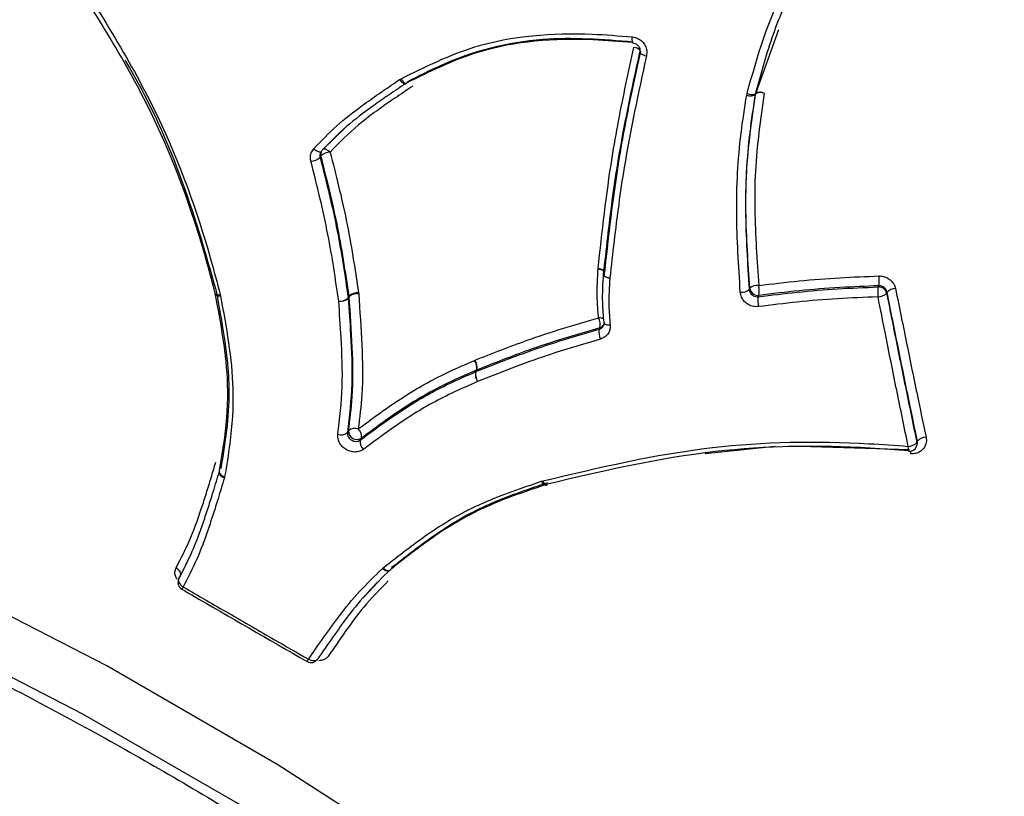
# Model space of a CAD drawing. Units: millimetres. Extents: x -5427 to 6079, y -4012 to 11100.
# Drawn here: x 1450 to 1475, y -1179 to -1160 of the extents above; entities that cross this region are included whole.
import ezdxf

# ---------------------------------------------------------------- set-up
doc = ezdxf.new("R2010")
doc.units = ezdxf.units.MM
doc.styles.add('SLDTEXTSTYLE0', font='TXT', dxfattribs={"width": 0.7})
doc.dimstyles.new('SLDDIMSTYLE0', dxfattribs={"dimtxt": 5, "dimasz": 3.302, "dimexe": 0, "dimexo": 0.0625, "dimgap": 1.25, "dimtad": 2, "dimdec": 0, "dimrnd": 1e-09, "dimzin": 12, "dimdsep": 46, "dimtxsty": 'SLDTEXTSTYLE0', "dimsah": 1, "dimcen": 0.09, "dimadec": 0, "dimazin": 3, "dimtfac": 1, "dimtofl": 0, "dimtmove": 0, "dimatfit": 3, "dimfxl": 0, "dimfrac": 2, "dimtolj": 1, "dimtzin": 12, "dimarcsym": 0})

# ---------------------------------------------------------------- blocks, each defined once
blk = doc.blocks.new('_D')
at = {"color": 7, "linetype": 'Continuous', "lineweight": 0}
for p, q in [((4412.091, 1266.95), (4412.091, -1729.793)), ((-3391.841, -493.813), (-3391.841, -1729.793)), ((-3391.841, -1728.793), (4412.091, -1728.793))]:
    blk.add_line(p, q, dxfattribs=at)
at = {"color": 7, "linetype": 'Continuous', "lineweight": 18}
for points in [[(-3391.841, -1728.793), (-3388.539, -1729.301), (-3388.539, -1728.285)], [(4412.091, -1728.793), (4408.789, -1728.285), (4408.789, -1729.301)]]:
    blk.add_solid(points, dxfattribs=at)
at = {"color": 7, "linetype": 'Continuous', "lineweight": 18, "insert": (503.722, -1722.348), "char_height": 5, "attachment_point": 1, "style": 'SLDTEXTSTYLE0'}
blk.add_mtext('7804', dxfattribs=at)
blk = doc.blocks.new('_D_1')
at = {"color": 7, "linetype": 'Continuous', "lineweight": 0}
for p, q in [((2149.348, 2621.95), (4637.937, 2621.95)), ((4636.937, 2621.95), (4636.937, -1539.504)), ((1405.579, -1539.504), (4637.937, -1539.504))]:
    blk.add_line(p, q, dxfattribs=at)
at = {"color": 7, "linetype": 'Continuous', "lineweight": 18}
for points in [[(4636.937, 2621.95), (4636.429, 2618.648), (4637.445, 2618.648)], [(4636.937, -1539.504), (4637.445, -1536.202), (4636.429, -1536.202)]]:
    blk.add_solid(points, dxfattribs=at)
at = {"color": 7, "linetype": 'Continuous', "lineweight": 18, "insert": (4630.492, 535.889), "char_height": 5, "attachment_point": 1, "rotation": 90, "style": 'SLDTEXTSTYLE0'}
blk.add_mtext('4161', dxfattribs=at)
blk = doc.blocks.new('_D_3')
at = {"color": 7, "linetype": 'Continuous', "lineweight": 0}
for p, q in [((5827.755, 1284.06), (5827.755, -4011.686)), ((-5426.648, -506.813), (-5426.648, -4011.686)), ((-5426.648, -4010.686), (5827.755, -4010.686))]:
    blk.add_line(p, q, dxfattribs=at)
at = {"color": 7, "linetype": 'Continuous', "lineweight": 18}
for points in [[(-5426.648, -4010.686), (-5423.346, -4011.194), (-5423.346, -4010.178)], [(5827.755, -4010.686), (5824.453, -4010.178), (5824.453, -4011.194)]]:
    blk.add_solid(points, dxfattribs=at)
at = {"color": 7, "linetype": 'Continuous', "lineweight": 18, "insert": (193.8, -4004.241), "char_height": 5, "attachment_point": 1, "style": 'SLDTEXTSTYLE0'}
blk.add_mtext('11254', dxfattribs=at)

msp = doc.modelspace()

# ---------------------------------------------------------------- linework, layer by layer
at = {"color": 7, "linetype": 'Continuous', "lineweight": 25}
for p, q in [((1469.024, -1159.915), (1468.433, -1161.548)), ((1459.344, -1161.183), (1459.379, -1161.162)), ((1459.495, -1161.291), (1459.515, -1161.278)), ((1459.51, -1161.28), (1459.518, -1161.272)), ((1468.21, -1161.582), (1468.218, -1161.541)), ((1468.439, -1161.544), (1468.428, -1161.568)), ((1468.433, -1161.548), (1468.428, -1161.568)), ((1468.433, -1161.548), (1468.444, -1161.524)), ((1457.37, -1162.975), (1457.962, -1162.408)), ((1457.333, -1163.031), (1457.346, -1163.016)), ((1464.414, -1166.026), (1464.415, -1166.01)), ((1464.556, -1166.147), (1464.552, -1166.157)), ((1464.555, -1166.154), (1464.552, -1166.166)), ((1464.573, -1166.12), (1464.57, -1166.175)), ((1464.573, -1166.12), (1464.577, -1166.108)), ((1464.574, -1166.112), (1464.577, -1166.102)), ((1454.619, -1166.642), (1454.623, -1166.659)), ((1454.759, -1166.677), (1454.766, -1166.706)), ((1458.294, -1166.627), (1458.297, -1166.655)), ((1458.029, -1166.755), (1458.053, -1166.714)), ((1458.055, -1166.728), (1458.03, -1166.769)), ((1458.055, -1166.728), (1458.053, -1166.714)), ((1461.257, -1168.354), (1461.269, -1168.348)), ((1461.285, -1168.644), (1461.308, -1168.603)), ((1461.314, -1168.6), (1461.291, -1168.642)), ((1461.314, -1168.6), (1461.308, -1168.603)), ((1467.153, -1170.734), (1468.937, -1170.541)), ((1469.29, -1170.532), (1472.372, -1170.627)), ((1472.551, -1170.548), (1472.564, -1170.512)), ((1454.735, -1171.186), (1454.733, -1171.198)), ((1454.873, -1171.322), (1454.865, -1171.356)), ((1462.968, -1171.442), (1463.005, -1171.431)), ((1463.082, -1171.542), (1463.103, -1171.535)), ((1454.012, -1173.3), (1453.739, -1173.867)), ((1458.898, -1173.673), (1458.917, -1173.657)), ((1459.094, -1173.715), (1459.101, -1173.709)), ((1459.136, -1173.647), (1459.149, -1173.63)), ((1458.406, -1174.43), (1458.796, -1174.011)), ((1457.25, -1175.978), (1457.246, -1175.984))]:
    msp.add_line(p, q, dxfattribs=at)
at = {"color": 7, "linetype": 'Continuous', "lineweight": 25, "flags": 128}
for points in [[(1465.482, -1160.48), (1465.48, -1160.49), (1465.487, -1160.502), (1465.5, -1160.515), (1465.52, -1160.528), (1465.546, -1160.541), (1465.578, -1160.553), (1465.612, -1160.565), (1465.65, -1160.575)], [(1459.344, -1161.183), (1459.368, -1161.213), (1459.392, -1161.239), (1459.416, -1161.261), (1459.439, -1161.278), (1459.46, -1161.289), (1459.477, -1161.293), (1459.491, -1161.291), (1459.494, -1161.289)], [(1459.379, -1161.162), (1459.4, -1161.194), (1459.421, -1161.223), (1459.442, -1161.246), (1459.462, -1161.265), (1459.48, -1161.277), (1459.496, -1161.282), (1459.509, -1161.281), (1459.51, -1161.28)], [(1457.151, -1162.95), (1457.182, -1162.974), (1457.213, -1162.995), (1457.243, -1163.011), (1457.272, -1163.022), (1457.298, -1163.027), (1457.319, -1163.027), (1457.336, -1163.021), (1457.348, -1163.01)], [(1457.333, -1163.134), (1457.322, -1163.151), (1457.311, -1163.169)], [(1457.567, -1163.035), (1457.536, -1163.011), (1457.505, -1162.991), (1457.475, -1162.975), (1457.446, -1162.964), (1457.421, -1162.959), (1457.399, -1162.959), (1457.382, -1162.964), (1457.374, -1162.971)], [(1464.577, -1166.108), (1464.577, -1166.106), (1464.572, -1166.091), (1464.561, -1166.077), (1464.542, -1166.063), (1464.517, -1166.051), (1464.486, -1166.04), (1464.451, -1166.032), (1464.414, -1166.026)], [(1464.577, -1166.102), (1464.577, -1166.098), (1464.573, -1166.083), (1464.561, -1166.068), (1464.543, -1166.053), (1464.517, -1166.04), (1464.487, -1166.028), (1464.453, -1166.018), (1464.415, -1166.01)], [(1464.552, -1166.157), (1464.552, -1166.161), (1464.557, -1166.176), (1464.568, -1166.191), (1464.587, -1166.205), (1464.612, -1166.219), (1464.643, -1166.231), (1464.677, -1166.241), (1464.715, -1166.248)], [(1464.552, -1166.166), (1464.552, -1166.168), (1464.556, -1166.183), (1464.568, -1166.197), (1464.587, -1166.211), (1464.612, -1166.223), (1464.643, -1166.234), (1464.677, -1166.242), (1464.715, -1166.248)], [(1454.626, -1166.612), (1454.62, -1166.628), (1454.62, -1166.642)], [(1454.62, -1166.642), (1454.62, -1166.643), (1454.628, -1166.656), (1454.643, -1166.667), (1454.665, -1166.674), (1454.692, -1166.678), (1454.724, -1166.679), (1454.759, -1166.677)], [(1454.623, -1166.655), (1454.624, -1166.659), (1454.632, -1166.673), (1454.647, -1166.686), (1454.669, -1166.695), (1454.697, -1166.702), (1454.73, -1166.706), (1454.766, -1166.706)], [(1468.275, -1166.543), (1468.282, -1166.527), (1468.29, -1166.51)], [(1471.573, -1166.479), (1471.579, -1166.464), (1471.585, -1166.449)], [(1471.795, -1166.611), (1471.789, -1166.626), (1471.784, -1166.641)], [(1468.522, -1166.695), (1468.515, -1166.712), (1468.507, -1166.728)], [(1464.566, -1167.377), (1464.562, -1167.392), (1464.562, -1167.394)], [(1464.562, -1167.394), (1464.566, -1167.405), (1464.577, -1167.418), (1464.596, -1167.429), (1464.621, -1167.437), (1464.651, -1167.444), (1464.685, -1167.448), (1464.723, -1167.448)], [(1464.442, -1167.557), (1464.451, -1167.539), (1464.461, -1167.52)], [(1458.012, -1170.197), (1458.026, -1170.173), (1458.039, -1170.15)], [(1458.365, -1170.343), (1458.351, -1170.366), (1458.338, -1170.39)], [(1472.558, -1170.451), (1472.565, -1170.432), (1472.572, -1170.414)], [(1472.395, -1170.675), (1472.396, -1170.705), (1472.395, -1170.74)], [(1454.734, -1171.195), (1454.732, -1171.202), (1454.731, -1171.225), (1454.738, -1171.25), (1454.752, -1171.275), (1454.772, -1171.299), (1454.798, -1171.321), (1454.83, -1171.34), (1454.865, -1171.356)], [(1454.744, -1171.163), (1454.736, -1171.184), (1454.736, -1171.186)], [(1454.736, -1171.186), (1454.736, -1171.207), (1454.742, -1171.23), (1454.757, -1171.252), (1454.778, -1171.274), (1454.805, -1171.293), (1454.837, -1171.309), (1454.873, -1171.322)], [(1463.081, -1171.541), (1463.078, -1171.542), (1463.062, -1171.542), (1463.044, -1171.535), (1463.025, -1171.52), (1463.005, -1171.499), (1462.986, -1171.473), (1462.968, -1171.442)], [(1463.097, -1171.537), (1463.083, -1171.536), (1463.067, -1171.528), (1463.051, -1171.513), (1463.035, -1171.491), (1463.019, -1171.463), (1463.005, -1171.431)], [(1453.739, -1173.867), (1453.749, -1173.843), (1453.752, -1173.815), (1453.747, -1173.787), (1453.736, -1173.757), (1453.718, -1173.728), (1453.694, -1173.7), (1453.665, -1173.675), (1453.632, -1173.654)], [(1459.094, -1173.715), (1459.092, -1173.716), (1459.073, -1173.729), (1459.049, -1173.735), (1459.021, -1173.734), (1458.991, -1173.728), (1458.96, -1173.715), (1458.928, -1173.696), (1458.898, -1173.673)], [(1459.099, -1173.711), (1459.083, -1173.72), (1459.06, -1173.725), (1459.033, -1173.724), (1459.005, -1173.716), (1458.975, -1173.702), (1458.945, -1173.682), (1458.917, -1173.657)], [(1459.116, -1173.691), (1459.102, -1173.708), (1459.099, -1173.711)], [(1459.145, -1173.639), (1459.159, -1173.621), (1459.163, -1173.618)], [(1459.156, -1173.624), (1459.17, -1173.617), (1459.174, -1173.615)], [(1459.163, -1173.618), (1459.178, -1173.609), (1459.183, -1173.607)], [(1494.566, -1228.326), (1493.699, -1224.452), (1492.503, -1220.55), (1490.982, -1216.64), (1489.146, -1212.741), (1487.003, -1208.873), (1484.564, -1205.058), (1481.843, -1201.314), (1478.854, -1197.662), (1475.611, -1194.12), (1472.133, -1190.706), (1468.436, -1187.439), (1464.54, -1184.335), (1460.465, -1181.41), (1456.233, -1178.679), (1451.866, -1176.158), (1447.385, -1173.858)], [(1453.706, -1173.924), (1453.696, -1173.948), (1453.694, -1173.975), (1453.698, -1174.004), (1453.71, -1174.034), (1453.728, -1174.063), (1453.752, -1174.091), (1453.781, -1174.116), (1453.813, -1174.137)], [(1446.894, -1175.145), (1451.245, -1177.379), (1455.486, -1179.827), (1459.596, -1182.479), (1463.552, -1185.319), (1467.335, -1188.333), (1470.926, -1191.505), (1474.304, -1194.82), (1477.453, -1198.259), (1480.357, -1201.805), (1483, -1205.44), (1485.369, -1209.145), (1487.451, -1212.9), (1489.235, -1216.686), (1490.713, -1220.483), (1491.877, -1224.273), (1492.72, -1228.034)], [(1457.246, -1175.984), (1457.234, -1175.999), (1457.212, -1176.014), (1457.185, -1176.024), (1457.154, -1176.028), (1457.12, -1176.026), (1457.085, -1176.018), (1457.049, -1176.005), (1457.015, -1175.986)]]:
    msp.add_lwpolyline(points, dxfattribs=at)
at = {"color": 7, "linetype": 'Continuous', "lineweight": 25}
for centre, radius, start, end in [((1998.22, -234.813), 3500, 220.87417, 8.001005), ((1465.539, -1160.154), 0.263, 166.6487, 200.2995), ((1465.264, -1160.725), 0.37, 53.3452, 80.226), ((1468.302, -1161.309), 0.288, 251.2723, 295.9426), ((1468.333, -1161.303), 0.264, 244.1723, 292.0939), ((1468.565, -1161.805), 0.289, 71.3921, 115.7266), ((1468.624, -1161.573), 0.187, 164.7059, 171.1786), ((1468.542, -1161.769), 0.264, 64.2677, 111.9347), ((1457.504, -1163.089), 0.176, 158.4235, 194.6746), ((1457.6, -1163.438), 0.404, 94.6273, 131.2482), ((1457.045, -1162.869), 0.401, 274.4783, 311.5221), ((1464.751, -1166.179), 0.2, 173.7755, 176.2789), ((1470.745, -1166.3), 0.853, 349.8973, 6.762), ((1458.276, -1166.953), 0.327, 86.8743, 132.9359), ((1458.255, -1166.953), 0.301, 81.9345, 131.5996), ((1468.081, -1166.31), 0.303, 263.5688, 309.6833), ((1468.483, -1166.746), 0.305, 83.7197, 129.4256), ((1468.496, -1166.49), 0.207, 185.6851, 277.3266), ((1467.939, -1166.582), 0.593, 349.0002, 13.5569), ((1472.394, -1166.63), 0.835, 169.5932, 186.9034), ((1471.554, -1166.393), 0.338, 271.8814, 312.7748), ((1471.583, -1166.685), 0.206, 12.3262, 92.7278), ((1472.025, -1166.861), 0.34, 92.0521, 132.496), ((1457.806, -1166.518), 0.325, 266.7363, 313.1783), ((1457.83, -1166.546), 0.3, 261.8105, 311.8187), ((1457.855, -1166.781), 0.176, 3.9333, 8.5892), ((1469.081, -1166.843), 0.586, 168.7021, 193.7077), ((1464.073, -1167.442), 0.395, 348.6044, 26.0694), ((1464.447, -1167.554), 0.286, 66.2347, 93.7529), ((1464.414, -1167.353), 0.173, 285.6936, 332.1861), ((1464.826, -1167.637), 0.392, 168.3331, 206.2176), ((1461.001, -1168.536), 0.314, 347.7204, 35.5651), ((1460.996, -1168.527), 0.326, 347.08, 33.1994), ((1461.59, -1168.712), 0.312, 167.4888, 215.6965), ((1461.607, -1168.716), 0.325, 166.8379, 213.3372), ((1461.356, -1168.807), 0.177, 111.4884, 113.7056), ((1457.855, -1170.023), 0.234, 248.0297, 312.3164), ((1458.197, -1170.323), 0.234, 68.1061, 132.188), ((1458.252, -1170.163), 0.212, 176.3671, 302.2513), ((1458.13, -1170.29), 0.241, 347.4315, 50.1317), ((1458.572, -1170.443), 0.24, 167.2906, 230.2139), ((1472.328, -1170.231), 0.318, 271.3587, 316.304), ((1472.389, -1170.487), 0.173, 339.471, 12.0819), ((1472.801, -1170.636), 0.319, 91.5323, 136.044), ((1472.579, -1170.589), 0.246, 170.562, 200.7913), ((1472.364, -1170.477), 0.2, 265.6409, 339.3668), ((1463.089, -1171.503), 0.0351, 284.027, 338.7383), ((1453.88, -1174.023), 0.2, 150.8958, 239.8958), ((1459.581, -1177.494), 6.673, 149.7969, 150.378), ((1457.081, -1175.871), 0.2, 240.0949, 325.6756), ((1451.816, -1173.01), 5.99, 329.5592, 330.2065)]:
    msp.add_arc(centre, radius, start, end, dxfattribs=at)
for points, knots in [([(1546.815, -1246.664), (1547.124, -1246.115), (1548.243, -1244.128), (1549.917, -1240.568), (1551.787, -1235.984), (1553.353, -1231.281), (1554.628, -1226.481), (1555.605, -1221.594), (1556.284, -1216.631), (1556.663, -1211.603), (1556.74, -1206.521), (1556.514, -1201.396), (1555.983, -1196.238), (1555.146, -1191.059), (1554.004, -1185.869), (1552.555, -1180.683), (1550.803, -1175.514), (1548.748, -1170.376), (1546.397, -1165.285), (1543.754, -1160.257), (1540.829, -1155.309), (1537.63, -1150.457), (1534.169, -1145.717), (1530.458, -1141.104), (1526.512, -1136.632), (1522.343, -1132.314), (1517.966, -1128.162), (1513.395, -1124.186), (1508.641, -1120.395), (1503.72, -1116.799), (1498.643, -1113.404), (1493.423, -1110.22), (1488.072, -1107.253), (1482.603, -1104.512), (1477.029, -1102.004), (1471.361, -1099.736), (1465.612, -1097.716), (1459.797, -1095.951), (1453.927, -1094.45), (1448.017, -1093.219), (1442.083, -1092.266), (1436.142, -1091.599), (1430.213, -1091.223), (1424.314, -1091.145), (1418.468, -1091.368), (1412.695, -1091.894), (1407.018, -1092.724), (1401.459, -1093.856), (1396.038, -1095.285), (1390.777, -1097.004), (1385.691, -1099.007), (1380.799, -1101.284), (1376.115, -1103.823), (1371.65, -1106.614), (1367.416, -1109.644), (1363.423, -1112.901), (1359.68, -1116.374), (1356.192, -1120.046), (1352.975, -1123.911), (1350.115, -1127.784), (1348.464, -1130.449), (1347.69, -1131.699)], [0, 0, 0, 0, 0.00603, 0.021841, 0.037639, 0.053443, 0.069276, 0.085158, 0.10111, 0.117154, 0.133307, 0.149587, 0.166009, 0.182584, 0.19932, 0.21622, 0.233281, 0.250495, 0.267851, 0.285332, 0.302916, 0.320584, 0.338315, 0.356089, 0.37389, 0.391702, 0.409516, 0.427328, 0.445135, 0.462938, 0.48074, 0.498546, 0.516361, 0.534189, 0.552035, 0.569905, 0.587805, 0.605736, 0.623702, 0.6417, 0.659728, 0.677776, 0.695828, 0.713867, 0.73187, 0.749813, 0.767669, 0.785412, 0.803018, 0.820469, 0.83775, 0.854852, 0.871774, 0.888518, 0.905093, 0.92151, 0.937785, 0.953933, 0.969974, 0.985927, 1, 1, 1, 1]), ([(1468.218, -1161.541), (1468.488, -1160.584), (1469.007, -1158.744), (1470.502, -1156.952), (1471.491, -1156.152), (1471.757, -1155.936)], [0, 0, 0, 0, 0.442223, 0.850142, 1, 1, 1, 1]), ([(1468.444, -1161.524), (1468.532, -1161.202), (1468.752, -1160.397), (1469.209, -1159.109), (1470.195, -1157.499), (1471.248, -1156.604), (1471.893, -1156.055)], [0, 0, 0, 0, 0.153526, 0.384584, 0.623067, 1, 1, 1, 1]), ([(1454.626, -1166.612), (1454.546, -1166.31), (1454.147, -1164.805), (1453.094, -1161.884), (1451.556, -1159.471), (1450.734, -1158.181)], [0, 0, 0, 0, 0.104385, 0.521465, 1, 1, 1, 1]), ([(1450.848, -1158.149), (1451.674, -1159.452), (1453.223, -1161.895), (1454.279, -1164.849), (1454.68, -1166.373), (1454.759, -1166.677)], [0, 0, 0, 0, 0.477843, 0.895965, 1, 1, 1, 1]), ([(1459.379, -1161.162), (1459.994, -1160.857), (1461.488, -1160.116), (1463.594, -1159.954), (1464.944, -1160.065), (1465.283, -1160.093)], [0, 0, 0, 0, 0.343475, 0.834956, 1, 1, 1, 1]), ([(1465.298, -1160.24), (1464.962, -1160.211), (1463.642, -1160.101), (1461.58, -1160.253), (1460.12, -1160.975), (1459.518, -1161.272)], [0, 0, 0, 0, 0.1670386, 0.6565377, 1, 1, 1, 1]), ([(1459.538, -1161.242), (1459.831, -1161.09), (1460.891, -1160.541), (1462.859, -1160.022), (1464.537, -1160.155), (1465.311, -1160.216)], [0, 0, 0, 0, 0.170615, 0.617055, 1, 1, 1, 1]), ([(1465.283, -1160.093), (1465.288, -1160.094), (1465.338, -1160.099), (1465.432, -1160.126), (1465.544, -1160.205), (1465.623, -1160.315), (1465.665, -1160.444), (1465.655, -1160.531), (1465.65, -1160.575)], [0, 0, 0, 0, 0.0242986, 0.2192882, 0.4142421, 0.6092971, 0.8045463, 1, 1, 1, 1]), ([(1464.415, -1166.01), (1464.518, -1165.068), (1464.688, -1163.505), (1465.054, -1161.617), (1465.259, -1160.675), (1465.327, -1160.361)], [0, 0, 0, 0, 0.502743, 0.834289, 1, 1, 1, 1]), ([(1465.293, -1160.246), (1465.293, -1160.246), (1465.316, -1160.244), (1465.365, -1160.262), (1465.426, -1160.302), (1465.468, -1160.36), (1465.488, -1160.425), (1465.482, -1160.466), (1465.478, -1160.486)], [0, 0, 0, 0, 0.001075, 0.206378, 0.406715, 0.604555, 0.807294, 1, 1, 1, 1]), ([(1464.556, -1166.147), (1464.59, -1165.836), (1464.693, -1164.902), (1464.934, -1163.012), (1465.276, -1161.43), (1465.482, -1160.48)], [0, 0, 0, 0, 0.166035, 0.499114, 1, 1, 1, 1]), ([(1465.495, -1160.456), (1465.426, -1160.771), (1465.22, -1161.714), (1464.851, -1163.604), (1464.678, -1165.168), (1464.574, -1166.112)], [0, 0, 0, 0, 0.166025, 0.497196, 1, 1, 1, 1]), ([(1465.65, -1160.575), (1465.443, -1161.526), (1465.099, -1163.109), (1464.854, -1165.001), (1464.75, -1165.936), (1464.715, -1166.248)], [0, 0, 0, 0, 0.500815, 0.833642, 1, 1, 1, 1]), ([(1452.32, -1160.68), (1452.327, -1160.691), (1452.889, -1161.617), (1453.798, -1163.587), (1454.366, -1165.566), (1454.653, -1166.568)], [0, 0, 0, 0, 0.006042, 0.496469, 1, 1, 1, 1]), ([(1457.151, -1162.95), (1457.342, -1162.751), (1457.72, -1162.353), (1458.299, -1161.907), (1458.701, -1161.621), (1459.021, -1161.401), (1459.201, -1161.28), (1459.344, -1161.183)], [0, 0, 0, 0, 0.297328, 0.591692, 0.773178, 0.818542, 1, 1, 1, 1]), ([(1459.501, -1161.283), (1459.358, -1161.379), (1459.18, -1161.499), (1458.863, -1161.715), (1458.468, -1161.995), (1457.902, -1162.43), (1457.533, -1162.817), (1457.348, -1163.01)], [0, 0, 0, 0, 0.183883, 0.229718, 0.412054, 0.705543, 1, 1, 1, 1]), ([(1459.677, -1161.351), (1459.524, -1161.454), (1459.336, -1161.58), (1459.008, -1161.803), (1458.695, -1162.025), (1458.153, -1162.436), (1457.801, -1162.795), (1457.567, -1163.035)], [0, 0, 0, 0, 0.200776, 0.247738, 0.435606, 0.623496, 1, 1, 1, 1]), ([(1468.047, -1166.611), (1468.003, -1165.935), (1467.917, -1164.591), (1468, -1162.902), (1468.158, -1161.906), (1468.21, -1161.582)], [0, 0, 0, 0, 0.4056256, 0.806607, 1, 1, 1, 1]), ([(1468.29, -1166.51), (1468.268, -1166.189), (1468.203, -1165.212), (1468.151, -1163.549), (1468.343, -1162.216), (1468.439, -1161.544)], [0, 0, 0, 0, 0.195682, 0.595134, 1, 1, 1, 1]), ([(1468.428, -1161.568), (1468.378, -1161.89), (1468.223, -1162.872), (1468.143, -1164.543), (1468.23, -1165.872), (1468.275, -1166.543)], [0, 0, 0, 0, 0.1938113, 0.5930269, 1, 1, 1, 1]), ([(1468.657, -1161.531), (1468.563, -1162.194), (1468.375, -1163.511), (1468.429, -1165.155), (1468.495, -1166.123), (1468.516, -1166.443)], [0, 0, 0, 0, 0.40405, 0.803219, 1, 1, 1, 1]), ([(1457.076, -1163.268), (1457.071, -1163.238), (1457.059, -1163.166), (1457.079, -1163.051), (1457.127, -1162.984), (1457.151, -1162.95)], [0, 0, 0, 0, 0.263883, 0.631899, 1, 1, 1, 1]), ([(1457.335, -1163.032), (1457.328, -1163.042), (1457.309, -1163.069), (1457.302, -1163.118), (1457.308, -1163.154), (1457.311, -1163.169)], [0, 0, 0, 0, 0.255073, 0.688779, 1, 1, 1, 1]), ([(1458.053, -1166.714), (1458.007, -1166.406), (1457.914, -1165.793), (1457.705, -1164.598), (1457.48, -1163.712), (1457.333, -1163.134)], [0, 0, 0, 0, 0.259535, 0.517646, 1, 1, 1, 1]), ([(1457.567, -1163.035), (1457.715, -1163.615), (1457.942, -1164.505), (1458.153, -1165.703), (1458.247, -1166.319), (1458.294, -1166.627)], [0, 0, 0, 0, 0.482432, 0.741247, 1, 1, 1, 1]), ([(1457.788, -1166.842), (1457.704, -1166.277), (1457.576, -1165.401), (1457.312, -1164.206), (1457.155, -1163.581), (1457.076, -1163.268)], [0, 0, 0, 0, 0.4771513, 0.7386112, 1, 1, 1, 1]), ([(1457.311, -1163.169), (1457.39, -1163.482), (1457.548, -1164.11), (1457.814, -1165.308), (1457.945, -1166.187), (1458.029, -1166.755)], [0, 0, 0, 0, 0.260821, 0.523161, 1, 1, 1, 1]), ([(1464.428, -1167.268), (1464.416, -1167.142), (1464.392, -1166.89), (1464.386, -1166.474), (1464.404, -1166.187), (1464.414, -1166.026)], [0, 0, 0, 0, 0.30531, 0.609377, 1, 1, 1, 1]), ([(1464.566, -1167.377), (1464.551, -1167.211), (1464.525, -1166.922), (1464.532, -1166.514), (1464.547, -1166.274), (1464.555, -1166.154)], [0, 0, 0, 0, 0.408184, 0.707, 1, 1, 1, 1]), ([(1464.715, -1166.248), (1464.707, -1166.367), (1464.691, -1166.603), (1464.684, -1167.003), (1464.708, -1167.285), (1464.723, -1167.448)], [0, 0, 0, 0, 0.296489, 0.592205, 1, 1, 1, 1]), ([(1468.516, -1166.443), (1468.861, -1166.401), (1469.55, -1166.318), (1470.577, -1166.238), (1471.259, -1166.212), (1471.592, -1166.199)], [0, 0, 0, 0, 0.339155, 0.677661, 1, 1, 1, 1]), ([(1471.592, -1166.199), (1471.606, -1166.199), (1471.665, -1166.199), (1471.768, -1166.223), (1471.884, -1166.294), (1471.974, -1166.397), (1472, -1166.48), (1472.013, -1166.522)], [0, 0, 0, 0, 0.074478, 0.305854, 0.537341, 0.768771, 1, 1, 1, 1]), ([(1381.539, -1174.807), (1381.791, -1174.613), (1382.9, -1173.758), (1385.099, -1172.448), (1388.126, -1170.893), (1391.369, -1169.575), (1394.79, -1168.481), (1398.38, -1167.622), (1402.121, -1167), (1405.995, -1166.619), (1409.985, -1166.48), (1414.072, -1166.584), (1418.237, -1166.931), (1422.46, -1167.52), (1426.721, -1168.348), (1431.001, -1169.411), (1435.278, -1170.704), (1439.533, -1172.221), (1443.746, -1173.956), (1447.896, -1175.9), (1451.964, -1178.044), (1455.931, -1180.377), (1459.777, -1182.89), (1463.485, -1185.569), (1467.037, -1188.403), (1470.416, -1191.377), (1473.606, -1194.477), (1476.593, -1197.689), (1479.362, -1200.997), (1481.9, -1204.385), (1484.196, -1207.838), (1486.239, -1211.338), (1488.02, -1214.869), (1489.53, -1218.415), (1490.764, -1221.958), (1491.714, -1225.482), (1492.382, -1228.973), (1492.742, -1232.406), (1492.853, -1235.096), (1492.741, -1236.605), (1492.71, -1237.023)], [0, 0, 0, 0, 0.008034, 0.0354391, 0.0628078, 0.0901436, 0.1174516, 0.1447378, 0.172008, 0.1992671, 0.2265192, 0.2537677, 0.2810149, 0.3082618, 0.3355096, 0.3627591, 0.3900105, 0.4172638, 0.4445187, 0.471775, 0.499032, 0.5262892, 0.5535461, 0.5808017, 0.6080555, 0.635307, 0.6625556, 0.6898011, 0.7170433, 0.7442822, 0.7715183, 0.7987524, 0.8259857, 0.8532198, 0.8804576, 0.9077027, 0.9349599, 0.9622348, 0.9895337, 1, 1, 1, 1]), ([(1454.744, -1171.163), (1454.791, -1170.886), (1454.91, -1170.176), (1455.015, -1168.679), (1454.777, -1167.413), (1454.63, -1166.626)], [0, 0, 0, 0, 0.195047, 0.49985, 1, 1, 1, 1]), ([(1454.657, -1166.583), (1454.713, -1166.892), (1454.869, -1167.754), (1455.07, -1169.313), (1454.881, -1170.466), (1454.775, -1171.112)], [0, 0, 0, 0, 0.197524, 0.550588, 1, 1, 1, 1]), ([(1458.297, -1166.655), (1458.327, -1167.091), (1458.388, -1167.959), (1458.411, -1169.116), (1458.322, -1169.815), (1458.284, -1170.106)], [0, 0, 0, 0, 0.370147, 0.737941, 1, 1, 1, 1]), ([(1468.513, -1166.981), (1468.468, -1166.983), (1468.379, -1166.985), (1468.25, -1166.935), (1468.144, -1166.851), (1468.069, -1166.739), (1468.054, -1166.653), (1468.047, -1166.611)], [0, 0, 0, 0, 0.19905, 0.399198, 0.599315, 0.79955, 1, 1, 1, 1]), ([(1468.275, -1166.543), (1468.278, -1166.564), (1468.286, -1166.607), (1468.323, -1166.663), (1468.376, -1166.705), (1468.441, -1166.73), (1468.485, -1166.729), (1468.507, -1166.728)], [0, 0, 0, 0, 0.200253, 0.400506, 0.600759, 0.801011, 1, 1, 1, 1]), ([(1468.507, -1166.728), (1468.837, -1166.687), (1469.509, -1166.604), (1470.532, -1166.521), (1471.226, -1166.493), (1471.573, -1166.479)], [0, 0, 0, 0, 0.325463, 0.663253, 1, 1, 1, 1]), ([(1471.585, -1166.449), (1471.253, -1166.462), (1470.573, -1166.489), (1469.551, -1166.569), (1468.866, -1166.653), (1468.522, -1166.695)], [0, 0, 0, 0, 0.322912, 0.660329, 1, 1, 1, 1]), ([(1471.795, -1166.611), (1471.789, -1166.59), (1471.776, -1166.548), (1471.731, -1166.496), (1471.673, -1166.461), (1471.621, -1166.449), (1471.592, -1166.449), (1471.585, -1166.449)], [0, 0, 0, 0, 0.23137, 0.462739, 0.694108, 0.925477, 1, 1, 1, 1]), ([(1471.784, -1166.641), (1471.847, -1166.955), (1472.005, -1167.752), (1472.263, -1169.024), (1472.46, -1169.975), (1472.558, -1170.451)], [0, 0, 0, 0, 0.245678, 0.622759, 1, 1, 1, 1]), ([(1472.572, -1170.414), (1472.507, -1170.105), (1472.344, -1169.321), (1472.085, -1168.055), (1471.892, -1167.092), (1471.795, -1166.611)], [0, 0, 0, 0, 0.246005, 0.622921, 1, 1, 1, 1]), ([(1472.013, -1166.522), (1472.11, -1167.002), (1472.304, -1167.963), (1472.564, -1169.226), (1472.728, -1170.008), (1472.793, -1170.317)], [0, 0, 0, 0, 0.377059, 0.753979, 1, 1, 1, 1]), ([(1454.766, -1166.706), (1454.913, -1167.505), (1455.151, -1168.795), (1455.042, -1170.318), (1454.92, -1171.042), (1454.873, -1171.322)], [0, 0, 0, 0, 0.499149, 0.806233, 1, 1, 1, 1]), ([(1457.767, -1170.241), (1457.814, -1169.837), (1457.907, -1169.032), (1457.857, -1167.885), (1457.808, -1167.152), (1457.788, -1166.842)], [0, 0, 0, 0, 0.3681818, 0.7325623, 1, 1, 1, 1]), ([(1458.03, -1166.769), (1458.051, -1167.079), (1458.101, -1167.816), (1458.153, -1168.973), (1458.059, -1169.786), (1458.012, -1170.197)], [0, 0, 0, 0, 0.26535, 0.629564, 1, 1, 1, 1]), ([(1458.039, -1170.15), (1458.076, -1169.863), (1458.165, -1169.173), (1458.144, -1168.025), (1458.085, -1167.163), (1458.055, -1166.728)], [0, 0, 0, 0, 0.260413, 0.62745, 1, 1, 1, 1]), ([(1471.566, -1166.73), (1471.22, -1166.745), (1470.529, -1166.773), (1469.51, -1166.857), (1468.841, -1166.94), (1468.513, -1166.981)], [0, 0, 0, 0, 0.337308, 0.673994, 1, 1, 1, 1]), ([(1472.336, -1170.549), (1472.238, -1170.072), (1472.042, -1169.119), (1471.786, -1167.844), (1471.628, -1167.046), (1471.566, -1166.73)], [0, 0, 0, 0, 0.377222, 0.754307, 1, 1, 1, 1]), ([(1461.269, -1168.348), (1461.71, -1168.175), (1462.441, -1167.886), (1463.503, -1167.537), (1464.12, -1167.358), (1464.428, -1167.268)], [0, 0, 0, 0, 0.431022, 0.715531, 1, 1, 1, 1]), ([(1464.561, -1167.394), (1464.561, -1167.396), (1464.568, -1167.421), (1464.562, -1167.448), (1464.548, -1167.466), (1464.545, -1167.47)], [0, 0, 0, 0, 0.074026, 0.8061, 1, 1, 1, 1]), ([(1461.291, -1168.642), (1461.583, -1168.527), (1462.168, -1168.295), (1463.211, -1167.917), (1463.982, -1167.692), (1464.442, -1167.557)], [0, 0, 0, 0, 0.286563, 0.57493, 1, 1, 1, 1]), ([(1464.461, -1167.52), (1464.153, -1167.61), (1463.539, -1167.789), (1462.481, -1168.138), (1461.754, -1168.426), (1461.314, -1168.6)], [0, 0, 0, 0, 0.284957, 0.568418, 1, 1, 1, 1]), ([(1464.442, -1167.557), (1464.461, -1167.549), (1464.5, -1167.533), (1464.535, -1167.499), (1464.544, -1167.475), (1464.546, -1167.47)], [0, 0, 0, 0, 0.442098, 0.884188, 1, 1, 1, 1]), ([(1464.723, -1167.448), (1464.723, -1167.483), (1464.724, -1167.56), (1464.677, -1167.668), (1464.593, -1167.762), (1464.513, -1167.794), (1464.474, -1167.81)], [0, 0, 0, 0, 0.215333, 0.476946, 0.738568, 1, 1, 1, 1]), ([(1464.474, -1167.81), (1464.016, -1167.945), (1463.249, -1168.17), (1462.21, -1168.548), (1461.627, -1168.779), (1461.336, -1168.894)], [0, 0, 0, 0, 0.425204, 0.712621, 1, 1, 1, 1]), ([(1458.284, -1170.106), (1458.619, -1169.858), (1459.285, -1169.366), (1460.285, -1168.775), (1460.971, -1168.477), (1461.257, -1168.354)], [0, 0, 0, 0, 0.3711104, 0.7382014, 1, 1, 1, 1]), ([(1458.338, -1170.39), (1458.575, -1170.213), (1459.138, -1169.795), (1460.095, -1169.172), (1460.887, -1168.821), (1461.285, -1168.644)], [0, 0, 0, 0, 0.266224, 0.631061, 1, 1, 1, 1]), ([(1461.308, -1168.603), (1461.024, -1168.726), (1460.346, -1169.021), (1459.356, -1169.607), (1458.698, -1170.096), (1458.365, -1170.343)], [0, 0, 0, 0, 0.262316, 0.627408, 1, 1, 1, 1]), ([(1461.336, -1168.894), (1460.942, -1169.069), (1460.16, -1169.417), (1459.213, -1170.036), (1458.655, -1170.451), (1458.418, -1170.627)], [0, 0, 0, 0, 0.368517, 0.732358, 1, 1, 1, 1]), ([(1458.012, -1170.197), (1458.011, -1170.216), (1458.01, -1170.255), (1458.035, -1170.314), (1458.077, -1170.366), (1458.134, -1170.403), (1458.199, -1170.424), (1458.264, -1170.424), (1458.31, -1170.409), (1458.332, -1170.394), (1458.338, -1170.39)], [0, 0, 0, 0, 0.135798, 0.271596, 0.407396, 0.543195, 0.678993, 0.814793, 0.950592, 1, 1, 1, 1]), ([(1458.418, -1170.627), (1458.407, -1170.635), (1458.363, -1170.665), (1458.27, -1170.696), (1458.14, -1170.696), (1458.011, -1170.656), (1457.897, -1170.58), (1457.812, -1170.477), (1457.762, -1170.358), (1457.765, -1170.28), (1457.767, -1170.241)], [0, 0, 0, 0, 0.049497, 0.185441, 0.32121, 0.456848, 0.592454, 0.728142, 0.863988, 1, 1, 1, 1]), ([(1463.005, -1171.431), (1464.428, -1171.092), (1467.096, -1170.457), (1470.323, -1170.401), (1472.001, -1170.524), (1472.336, -1170.549)], [0, 0, 0, 0, 0.477602, 0.895927, 1, 1, 1, 1]), ([(1472.793, -1170.317), (1472.795, -1170.33), (1472.805, -1170.385), (1472.796, -1170.483), (1472.741, -1170.597), (1472.649, -1170.684), (1472.529, -1170.738), (1472.44, -1170.739), (1472.395, -1170.74)], [0, 0, 0, 0, 0.060595, 0.248502, 0.436261, 0.624015, 0.811902, 1, 1, 1, 1]), ([(1472.562, -1170.511), (1472.565, -1170.506), (1472.577, -1170.483), (1472.577, -1170.448), (1472.573, -1170.421), (1472.572, -1170.414)], [0, 0, 0, 0, 0.160769, 0.795471, 1, 1, 1, 1]), ([(1472.358, -1170.663), (1472.027, -1170.638), (1470.367, -1170.512), (1467.173, -1170.56), (1464.532, -1171.183), (1463.121, -1171.515)], [0, 0, 0, 0, 0.104389, 0.521877, 1, 1, 1, 1]), ([(1453.632, -1173.654), (1453.763, -1173.397), (1454.024, -1172.885), (1454.263, -1172.195), (1454.407, -1171.747), (1454.477, -1171.517), (1454.547, -1171.286), (1454.607, -1171.086), (1454.647, -1170.953)], [0, 0, 0, 0, 0.309086, 0.616432, 0.755914, 0.790783, 0.860521, 1, 1, 1, 1]), ([(1453.706, -1173.924), (1453.824, -1173.696), (1454.061, -1173.238), (1454.289, -1172.614), (1454.438, -1172.165), (1454.521, -1171.904), (1454.614, -1171.599), (1454.687, -1171.357), (1454.74, -1171.181)], [0, 0, 0, 0, 0.271646, 0.544379, 0.681244, 0.74974, 0.81839, 1, 1, 1, 1]), ([(1454.865, -1171.356), (1454.811, -1171.534), (1454.737, -1171.778), (1454.643, -1172.085), (1454.559, -1172.349), (1454.408, -1172.803), (1454.175, -1173.438), (1453.934, -1173.904), (1453.813, -1174.137)], [0, 0, 0, 0, 0.18021, 0.24849, 0.31677, 0.453341, 0.726623, 1, 1, 1, 1]), ([(1458.917, -1173.657), (1459.052, -1173.551), (1459.322, -1173.338), (1459.773, -1172.994), (1460.459, -1172.507), (1461.509, -1171.933), (1462.466, -1171.611), (1462.968, -1171.442)], [0, 0, 0, 0, 0.117102, 0.234144, 0.380675, 0.6747, 1, 1, 1, 1]), ([(1463.103, -1171.521), (1462.607, -1171.686), (1461.668, -1171.999), (1460.636, -1172.561), (1459.964, -1173.036), (1459.518, -1173.375), (1459.25, -1173.585), (1459.116, -1173.691)], [0, 0, 0, 0, 0.326382, 0.617758, 0.764134, 0.881694, 1, 1, 1, 1]), ([(1459.145, -1173.639), (1459.239, -1173.565), (1459.38, -1173.455), (1459.617, -1173.271), (1459.956, -1173.013), (1460.629, -1172.529), (1461.7, -1171.95), (1462.65, -1171.634), (1463.127, -1171.475)], [0, 0, 0, 0, 0.082658, 0.124096, 0.207225, 0.37447, 0.685431, 1, 1, 1, 1]), ([(1453.657, -1173.937), (1453.642, -1173.911), (1453.607, -1173.85), (1453.595, -1173.748), (1453.62, -1173.685), (1453.632, -1173.654)], [0, 0, 0, 0, 0.264606, 0.632456, 1, 1, 1, 1]), ([(1457.015, -1175.986), (1457.27, -1175.615), (1457.671, -1175.031), (1458.304, -1174.251), (1458.7, -1173.866), (1458.898, -1173.673)], [0, 0, 0, 0, 0.465226, 0.732634, 1, 1, 1, 1]), ([(1459.107, -1173.699), (1458.912, -1173.887), (1458.522, -1174.265), (1457.898, -1175.034), (1457.502, -1175.611), (1457.25, -1175.978)], [0, 0, 0, 0, 0.266157, 0.5327947, 1, 1, 1, 1]), ([(1453.78, -1174.196), (1453.864, -1174.245), (1454.929, -1174.863), (1455.998, -1175.478), (1456.981, -1176.044)], [0, 0, 0, 0, 0.0788277, 1, 1, 1, 1]), ([(1453.813, -1174.137), (1454.202, -1174.363), (1454.98, -1174.813), (1456.047, -1175.429), (1456.726, -1175.82), (1457.015, -1175.986)], [0, 0, 0, 0, 0.364709, 0.729417, 1, 1, 1, 1]), ([(1459.051, -1173.986), (1458.836, -1174.205), (1458.43, -1174.619), (1457.951, -1175.282), (1457.662, -1175.702), (1457.517, -1175.913)], [0, 0, 0, 0, 0.360962, 0.680512, 1, 1, 1, 1]), ([(1457.517, -1175.913), (1457.507, -1175.925), (1457.476, -1175.965), (1457.399, -1176.012), (1457.32, -1176.021), (1457.28, -1176.025)], [0, 0, 0, 0, 0.196434, 0.59797, 1, 1, 1, 1])]:
    msp.add_open_spline(points, degree=3, knots=knots, dxfattribs=at)

# ---------------------------------------------------------------- dimensions: what is measured, and where the dimension line sits
at = {"color": 7, "linetype": 'Continuous', "lineweight": 18}
for base, p1, p2, angle, picture, middle in [((4636.937, -1539.504), (2149.348, 2621.95), (1405.579, -1539.504), 90, '_D_1', (4636.937, 541.223)), ((4412.091, -1728.793), (-3391.841, -493.813), (4412.091, 1266.95), 0, '_D', (510.125, -1728.793))]:
    dim = msp.add_linear_dim(base=base, p1=p1, p2=p2, angle=angle, dimstyle='SLDDIMSTYLE0', dxfattribs=at)
    dim.commit()
    dim.dimension.update_dxf_attribs({"geometry": picture, "text_midpoint": middle, "dimtype": 160})
dim = msp.add_linear_dim(base=(5827.755, -4010.686), p1=(-5426.648, -506.813), p2=(5827.755, 1284.06), dimstyle='SLDDIMSTYLE0', dxfattribs=at)
dim.commit()
dim.dimension.update_dxf_attribs({"geometry": '_D_3', "text_midpoint": (200.553, -4010.686), "dimtype": 160})

doc.saveas('drawing.dxf')
